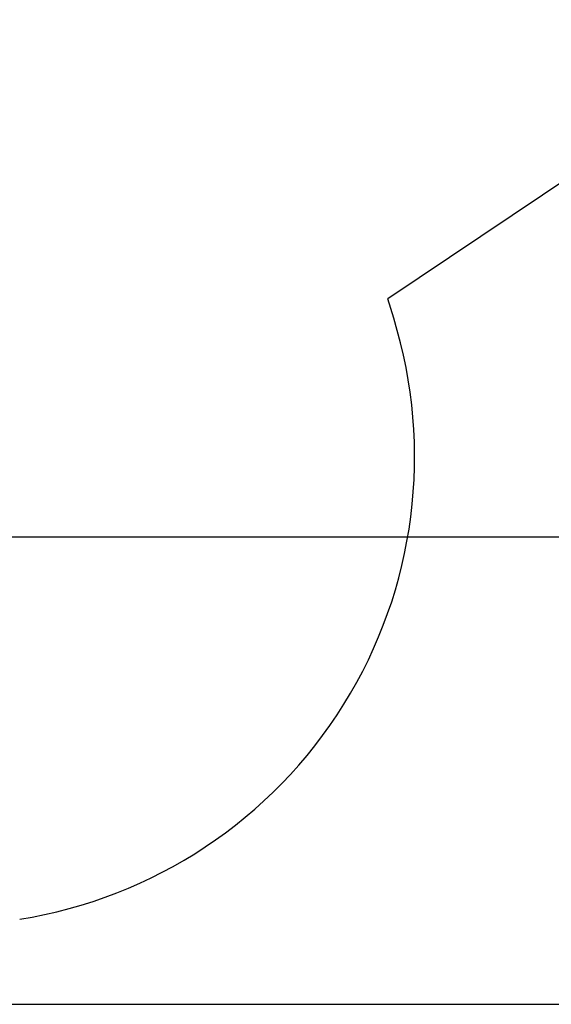
# Model space of a CAD drawing. Units: millimetres. Extents: x -22689 to -7182, y -5494 to 15178.
# Drawn here: x -12497 to -10794, y -5490 to -2335 of the extents above; entities that cross this region are included whole.
import ezdxf

# ---------------------------------------------------------------- set-up
doc = ezdxf.new("R2010")
doc.units = ezdxf.units.MM
doc.header["$PDSIZE"] = -1
doc.layers.add('Зона безопасности', color=5, linetype='Continuous')
doc.layers.add('размер', color=92, linetype='Continuous', lineweight=15)
doc.dimstyles.new('ISO-25', dxfattribs={"dimtxt": 2.5, "dimasz": 2.5, "dimexe": 1.25, "dimexo": 0.625, "dimtad": 1, "dimtxsty": 'Standard', "dimcen": 2.5, "dimadec": 0, "dimazin": 0, "dimtfac": 1, "dimtmove": 0, "dimatfit": 3, "dimfxl": 1, "dimarcsym": 0})

# ---------------------------------------------------------------- blocks, each defined once
blk = doc.blocks.new('*D7')
at = {"layer": 'Defpoints', "color": 0, "transparency": 16777216}
for p in [(-13807.4, 2406.4), (-14357.3, -3992.1), (-8116.6, -3992.1)]:
    blk.add_point(p, dxfattribs=at)
at = {"layer": 'размер', "color": 0, "lineweight": -2, "transparency": 16777216}
for p, q in [((-13806.4, 2406.4), (-8115.6, 2406.4)), ((-8116.6, 2206.4), (-8116.6, -3792.1)), ((-14356.3, -3992.1), (-8115.6, -3992.1))]:
    blk.add_line(p, q, dxfattribs=at)
at = {"layer": 'размер', "color": 0, "transparency": 16777216}
for points in [[(-8149.9, 2206.4), (-8083.3, 2206.4), (-8116.6, 2406.4)], [(-8149.9, -3792.1), (-8083.3, -3792.1), (-8116.6, -3992.1)]]:
    blk.add_solid(points, dxfattribs=at)
at = {"layer": 'размер', "color": 0, "transparency": 16777216, "insert": (-8316.6, -796.4), "char_height": 300, "attachment_point": 5, "rotation": 90}
blk.add_mtext('6400', dxfattribs=at)
blk = doc.blocks.new('*D10')
at = {"layer": 'Defpoints', "color": 0, "transparency": 16777216}
for p in [(-13738.4, 4379.8), (-14478.6, -5490), (-7215.4, -5490)]:
    blk.add_point(p, dxfattribs=at)
at = {"layer": 'размер', "color": 0, "lineweight": -2, "transparency": 16777216}
for p, q in [((-13737.4, 4379.8), (-7214.4, 4379.8)), ((-7215.4, 4179.8), (-7215.4, -5290)), ((-14477.6, -5490), (-7214.4, -5490))]:
    blk.add_line(p, q, dxfattribs=at)
at = {"layer": 'размер', "color": 0, "transparency": 16777216}
for points in [[(-7248.8, 4179.8), (-7182.1, 4179.8), (-7215.4, 4379.8)], [(-7248.8, -5290), (-7182.1, -5290), (-7215.4, -5490)]]:
    blk.add_solid(points, dxfattribs=at)
at = {"layer": 'размер', "color": 0, "transparency": 16777216, "insert": (-7415.4, -555.1), "char_height": 300, "attachment_point": 5, "rotation": 90}
blk.add_mtext('9900', dxfattribs=at)

msp = doc.modelspace()

# ---------------------------------------------------------------- linework, layer by layer
at = {"layer": 'Зона безопасности'}
for p in [(-10181.6, -2467.6), (-11298.8, -3291.8)]:
    msp.add_line(p, (-11318.1, -3229.8), dxfattribs=at)
msp.add_arc((-12731.7, -3735.7), 1500, 278.9866, 17.2122, dxfattribs=at)

# ---------------------------------------------------------------- dimensions: what is measured, and where the dimension line sits
at = {"layer": 'размер'}
for base, p1, p2, text, picture, middle in [((-7215.4, -5490), (-13738.4, 4379.8), (-14478.6, -5490), '9900', '*D10', (-7215.4, -555.1)), ((-8116.6, -3992.1), (-13807.4, 2406.4), (-14357.3, -3992.1), '6400', '*D7', (-8116.6, -796.4))]:
    dim = msp.add_linear_dim(base=base, p1=p1, p2=p2, angle=90, text=text, dimstyle='ISO-25', override={"dimtxt": 300, "dimasz": 200, "dimexe": 1, "dimexo": 1, "dimgap": 50, "dimdec": 0, "dimzin": 0, "dimadec": 2, "dimtzin": 0}, dxfattribs=at)
    dim.commit()
    dim.dimension.update_dxf_attribs({"geometry": picture, "text_midpoint": middle, "dimtype": 160})

doc.saveas('drawing.dxf')
